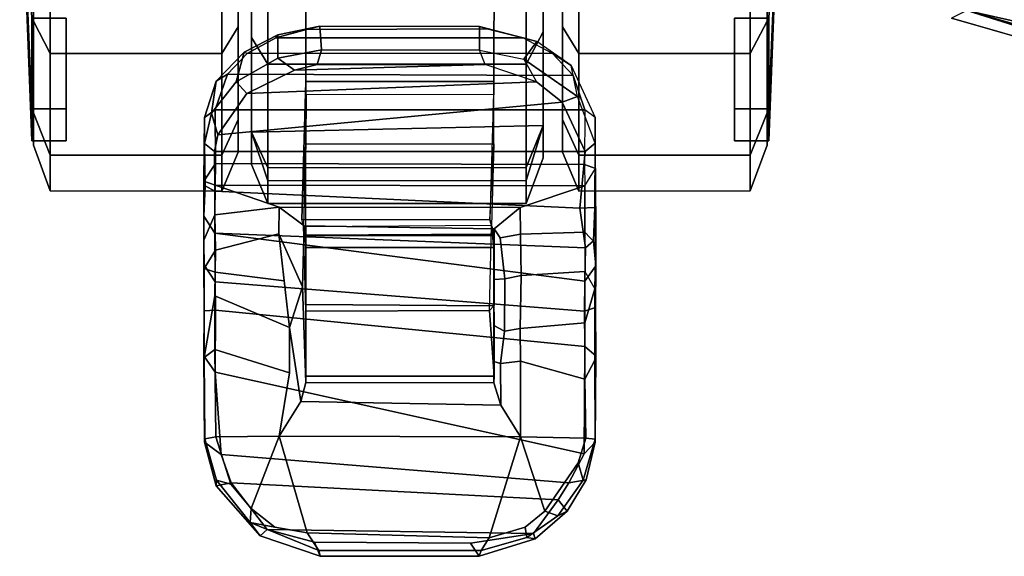
# Model space of a CAD drawing. Units: inches. Extents: x -2 to 132, y -6 to 132.
# Drawn here: x 97 to 99, y 101 to 102 of the extents above; entities that cross this region are included whole.
import ezdxf

# ---------------------------------------------------------------- set-up
doc = ezdxf.new("R2010")
doc.units = ezdxf.units.IN
doc.header["$MEASUREMENT"] = 0
doc.layers.add('CART-CASTER', color=3, linetype='Continuous')
doc.layers.add('CART-TOP', color=3, linetype='Continuous')

# ---------------------------------------------------------------- blocks, each defined once
blk = doc.blocks.new('4CH503_341819SDKAKHR_0T')
at = {"layer": 'CART-CASTER'}
for points in [[(-7.5396, -9.3349, 1.1798), (-7.5396, -9.4387, 0.7019), (-7.5396, -11.4599, 0.7941), (-7.5396, -11.5416, 1.1736)], [(-7.5396, -9.3349, 1.1798), (-7.5396, -11.5416, 1.1736), (-7.5396, -11.4599, 1.5843), (-7.5396, -9.4187, 1.5946)], [(-6.8067, -11.4433, 0.8038), (-6.8067, -9.4389, 0.7115), (-6.8067, -9.3358, 1.186), (-6.8067, -11.5243, 1.1798)], [(-6.8067, -11.4433, 1.587), (-6.8067, -11.5243, 1.1798), (-6.8067, -9.3358, 1.186), (-6.8067, -9.4189, 1.5973)], [(-7.5396, -9.6551, 1.9534), (-7.5396, -9.4187, 1.5946), (-7.5396, -11.4599, 1.5843), (-7.5396, -11.2229, 1.9466)], [(-6.8067, -11.4433, 1.587), (-6.8067, -9.4189, 1.5973), (-6.8067, -9.6534, 1.9531), (-6.8067, -11.2083, 1.9464)], [(-7.5396, -11.4599, 0.7941), (-7.5396, -9.4387, 0.7019), (-6.8067, -9.4389, 0.7115), (-6.8067, -11.4433, 0.8038)], [(-7.5396, -9.6551, 1.9534), (-7.5396, -11.2229, 1.9466), (-7.5396, -10.8611, 2.1926), (-7.5396, -10.0121, 2.1926)], [(-6.8067, -10.8494, 2.1904), (-6.8067, -11.2083, 1.9464), (-6.8067, -9.6534, 1.9531), (-6.8067, -10.0074, 2.1904)], [(-8.1213, -10.6194, 1.3674), (-8.1213, -10.6775, 1.2805), (-8.0909, -11.4019, 1.5828), (-8.0909, -11.1736, 1.9245)], [(-8.1213, -10.6775, 1.0755), (-8.1213, -10.6194, 0.9886), (-8.0909, -11.1736, 0.4351), (-8.0909, -11.4019, 0.7768)], [(-6.2401, -11.1736, 1.9245), (-6.2401, -11.4019, 1.5828), (-6.2098, -10.6775, 1.2805), (-6.2098, -10.6194, 1.3674)], [(-6.2401, -11.4019, 0.7768), (-6.2401, -11.1736, 0.4351), (-6.2098, -10.6194, 0.9886), (-6.2098, -10.6775, 1.0755)], [(-8.1213, -10.6775, 1.2805), (-8.1213, -10.6979, 1.178), (-8.0909, -11.4821, 1.1798), (-8.0909, -11.4019, 1.5828)], [(-8.1213, -10.6979, 1.178), (-8.1213, -10.6775, 1.0755), (-8.0909, -11.4019, 0.7768), (-8.0909, -11.4821, 1.1798)], [(-6.2401, -11.4019, 1.5828), (-6.2401, -11.4821, 1.1798), (-6.2098, -10.6979, 1.178), (-6.2098, -10.6775, 1.2805)], [(-6.2401, -11.4821, 1.1798), (-6.2401, -11.4019, 0.7768), (-6.2098, -10.6775, 1.0755), (-6.2098, -10.6979, 1.178)], [(-8.0869, -10.8362, 2.1628), (-8.0869, -11.1814, 1.9322), (-8.0445, -11.2623, 2.0138), (-8.0445, -10.8796, 2.2695)], [(-8.0869, -11.1814, 0.4273), (-8.0869, -10.8362, 0.1967), (-8.0445, -10.8796, 0.0898), (-8.0445, -11.2623, 0.3455)], [(-7.614, -10.8801, 2.2692), (-7.614, -11.2627, 2.0136), (-7.5727, -11.196, 1.9324), (-7.5727, -10.8478, 2.165)], [(-7.614, -11.2627, 0.346), (-7.614, -10.8801, 0.0904), (-7.5727, -10.8478, 0.1821), (-7.5727, -11.196, 0.4147)], [(-6.8491, -10.8928, 2.2971), (-6.8491, -11.2892, 2.028), (-6.8067, -11.2083, 1.9464), (-6.8067, -10.8494, 2.1904)], [(-6.7583, -10.8478, 2.165), (-6.7583, -11.196, 1.9324), (-6.7171, -11.2627, 2.0136), (-6.7171, -10.8801, 2.2692)], [(-6.7583, -11.196, 0.4147), (-6.7583, -10.8478, 0.1821), (-6.7171, -10.8801, 0.0904), (-6.7171, -11.2627, 0.346)], [(-6.2866, -10.8796, 2.2695), (-6.2866, -11.2623, 2.0138), (-6.2442, -11.1814, 1.9322), (-6.2442, -10.8362, 2.1628)], [(-6.2866, -11.2623, 0.3455), (-6.2866, -10.8796, 0.0898), (-6.2442, -10.8362, 0.1967), (-6.2442, -11.1814, 0.4273)], [(-7.5396, -10.8611, 2.1926), (-7.5396, -11.2229, 1.9466), (-7.4983, -11.2896, 2.0278), (-7.4983, -10.8934, 2.2967)], [(-8.0445, -10.8796, 2.2695), (-8.0445, -11.2623, 2.0138), (-7.614, -11.2627, 2.0136), (-7.614, -10.8801, 2.2692)], [(-8.0445, -11.2623, 0.3455), (-8.0445, -10.8796, 0.0898), (-7.614, -10.8801, 0.0904), (-7.614, -11.2627, 0.346)], [(-7.4983, -10.8934, 2.2967), (-7.4983, -11.2896, 2.0278), (-6.8491, -11.2892, 2.028), (-6.8491, -10.8928, 2.2971)], [(-6.7171, -10.8801, 2.2692), (-6.7171, -11.2627, 2.0136), (-6.2866, -11.2623, 2.0138), (-6.2866, -10.8796, 2.2695)], [(-6.7171, -11.2627, 0.346), (-6.7171, -10.8801, 0.0904), (-6.2866, -10.8796, 0.0898), (-6.2866, -11.2623, 0.3455)], [(-7.4021, -11.0267, 0.3146), (-7.4026, -11.0007, 0.4714), (-7.403, -11.366, 0.7639), (-7.4028, -11.3328, 0.3445)], [(-7.4026, -11.0007, 0.4714), (-6.9303, -11.0012, 0.4705), (-6.9307, -11.3665, 0.763), (-7.4023, -11.3655, 0.763)], [(-6.9297, -11.0273, 0.3137), (-6.9303, -11.0012, 0.4705), (-6.9307, -11.3665, 0.763), (-6.9305, -11.3334, 0.3436)], [(-6.9305, -11.3334, 0.3436), (-7.4028, -11.3328, 0.3445), (-7.4021, -11.0267, 0.3146), (-6.9297, -11.0273, 0.3137)], [(-8.0909, -11.1736, 1.9245), (-8.0909, -11.4019, 1.5828), (-8.0047, -11.4019, 1.5828), (-8.0047, -11.1736, 1.9245)], [(-8.0909, -11.4019, 0.7768), (-8.0909, -11.1736, 0.4351), (-8.0047, -11.1736, 0.4351), (-8.0047, -11.4019, 0.7768)], [(-6.3263, -11.1736, 1.9245), (-6.3263, -11.4019, 1.5828), (-6.2401, -11.4019, 1.5828), (-6.2401, -11.1736, 1.9245)], [(-6.3263, -11.4019, 0.7768), (-6.3263, -11.1736, 0.4351), (-6.2401, -11.1736, 0.4351), (-6.2401, -11.4019, 0.7768)], [(-8.0869, -11.1814, 1.9322), (-8.0869, -11.412, 1.587), (-8.0445, -11.518, 1.6311), (-8.0445, -11.2623, 2.0138)], [(-8.0869, -11.412, 0.7725), (-8.0869, -11.1814, 0.4273), (-8.0445, -11.2623, 0.3455), (-8.0445, -11.518, 0.7282)], [(-7.614, -11.2627, 2.0136), (-7.614, -11.5183, 1.631), (-7.5727, -11.4286, 1.5843), (-7.5727, -11.196, 1.9324)], [(-7.614, -11.5183, 0.7286), (-7.614, -11.2627, 0.346), (-7.5727, -11.196, 0.4147), (-7.5727, -11.4286, 0.7629)], [(-7.4734, -11.2161, 2.2514), (-7.3677, -11.1945, 2.2682), (-7.401, -11.2025, 2.2289), (-7.4781, -11.2231, 2.2147)], [(-6.947, -11.2004, 2.2309), (-6.8567, -11.2236, 2.2128), (-7.4781, -11.2231, 2.2147), (-7.401, -11.2025, 2.2289)], [(-7.4734, -11.2161, 2.2514), (-7.4734, -11.2744, 2.3324), (-7.3634, -11.2538, 2.3501), (-7.3677, -11.1945, 2.2682)], [(-6.947, -11.2004, 2.2309), (-7.401, -11.2025, 2.2289), (-7.3677, -11.1945, 2.2682), (-6.9667, -11.1948, 2.2691)], [(-6.9667, -11.1948, 2.2691), (-7.3677, -11.1945, 2.2682), (-7.3634, -11.2538, 2.3501), (-6.9665, -11.254, 2.3499)], [(-6.9667, -11.1948, 2.2691), (-6.9665, -11.254, 2.3499), (-6.855, -11.2768, 2.3318), (-6.8225, -11.2323, 2.241)], [(-6.8225, -11.2323, 2.241), (-6.8567, -11.2236, 2.2128), (-6.947, -11.2004, 2.2309), (-6.9667, -11.1948, 2.2691)], [(-6.7583, -11.196, 1.9324), (-6.7583, -11.4286, 1.5843), (-6.7171, -11.5183, 1.631), (-6.7171, -11.2627, 2.0136)], [(-6.7583, -11.4286, 0.7629), (-6.7583, -11.196, 0.4147), (-6.7171, -11.2627, 0.346), (-6.7171, -11.5183, 0.7286)], [(-6.2866, -11.2623, 2.0138), (-6.2866, -11.518, 1.6311), (-6.2442, -11.412, 1.587), (-6.2442, -11.1814, 1.9322)], [(-6.2866, -11.518, 0.7282), (-6.2866, -11.2623, 0.3455), (-6.2442, -11.1814, 0.4273), (-6.2442, -11.412, 0.7725)], [(-7.4734, -11.2161, 2.2514), (-7.5574, -11.2593, 2.2169), (-7.5778, -11.3342, 2.2846), (-7.4734, -11.2744, 2.3324)], [(-7.4734, -11.2161, 2.2514), (-7.4781, -11.2231, 2.2147), (-7.5499, -11.2626, 2.1819), (-7.5574, -11.2593, 2.2169)], [(-6.7844, -11.2616, 2.1828), (-7.5499, -11.2626, 2.1819), (-7.4781, -11.2231, 2.2147), (-6.8567, -11.2236, 2.2128)], [(-7.5396, -11.2229, 1.9466), (-7.5396, -11.4599, 1.5843), (-7.4983, -11.5495, 1.631), (-7.4983, -11.2896, 2.0278)], [(-6.7844, -11.2616, 2.1828), (-6.7361, -11.2932, 2.1883), (-6.8225, -11.2323, 2.241), (-6.8567, -11.2236, 2.2128)], [(-6.8491, -11.2892, 2.028), (-6.8491, -11.5493, 1.6311), (-6.8067, -11.4433, 1.587), (-6.8067, -11.2083, 1.9464)], [(-6.7361, -11.2932, 2.1883), (-6.8225, -11.2323, 2.241), (-6.855, -11.2768, 2.3318), (-6.7202, -11.3703, 2.253)], [(-8.0445, -11.2623, 2.0138), (-8.0445, -11.518, 1.6311), (-7.614, -11.5183, 1.631), (-7.614, -11.2627, 2.0136)], [(-8.0445, -11.518, 0.7282), (-8.0445, -11.2623, 0.3455), (-7.614, -11.2627, 0.346), (-7.614, -11.5183, 0.7286)], [(-7.6281, -11.3321, 2.1525), (-7.6394, -11.4124, 2.215), (-7.5778, -11.3342, 2.2846), (-7.5574, -11.2593, 2.2169)], [(-7.6281, -11.3321, 2.1525), (-7.5574, -11.2593, 2.2169), (-7.5499, -11.2626, 2.1819), (-7.5994, -11.3146, 2.1333)], [(-6.7844, -11.2616, 2.1828), (-6.7313, -11.3183, 2.1298), (-7.5994, -11.3146, 2.1333), (-7.5499, -11.2626, 2.1819)], [(-7.5778, -11.3342, 2.2846), (-7.5512, -11.3635, 2.2984), (-7.431, -11.3042, 2.3473), (-7.4734, -11.2744, 2.3324)], [(-7.3634, -11.2538, 2.3501), (-7.4734, -11.2744, 2.3324), (-7.431, -11.3042, 2.3473), (-7.374, -11.29, 2.3557)], [(-7.3634, -11.2538, 2.3501), (-7.374, -11.29, 2.3557), (-6.9525, -11.2907, 2.3553), (-6.9665, -11.254, 2.3499)], [(-6.9525, -11.2907, 2.3553), (-6.9665, -11.254, 2.3499), (-6.855, -11.2768, 2.3318), (-6.8234, -11.3341, 2.3229)], [(-6.7313, -11.3183, 2.1298), (-6.7361, -11.2932, 2.1883), (-6.7844, -11.2616, 2.1828), (-6.7313, -11.3183, 2.1298)], [(-6.7171, -11.2627, 2.0136), (-6.7171, -11.5183, 1.631), (-6.2866, -11.518, 1.6311), (-6.2866, -11.2623, 2.0138)], [(-6.7171, -11.5183, 0.7286), (-6.7171, -11.2627, 0.346), (-6.2866, -11.2623, 0.3455), (-6.2866, -11.518, 0.7282)], [(-7.5512, -11.3635, 2.2984), (-6.8234, -11.3341, 2.3229), (-6.9525, -11.2907, 2.3553), (-7.431, -11.3042, 2.3473)], [(-7.4983, -11.2896, 2.0278), (-7.4983, -11.5495, 1.631), (-6.8491, -11.5493, 1.6311), (-6.8491, -11.2892, 2.028)], [(-7.374, -11.29, 2.3557), (-7.431, -11.3042, 2.3473), (-6.9525, -11.2907, 2.3553)], [(-6.855, -11.2768, 2.3318), (-6.8234, -11.3341, 2.3229), (-6.759, -11.3849, 2.2802), (-6.7202, -11.3703, 2.253)], [(-6.6758, -11.4881, 2.1358), (-6.7202, -11.3703, 2.253), (-6.7361, -11.2932, 2.1883), (-6.6759, -11.4234, 2.0556)], [(-6.6759, -11.4234, 2.0556), (-6.7018, -11.4042, 2.0391), (-6.7313, -11.3183, 2.1298), (-6.7361, -11.2932, 2.1883)], [(-7.6281, -11.3321, 2.1525), (-7.5994, -11.3146, 2.1333), (-7.6308, -11.4042, 2.0391), (-7.6568, -11.4236, 2.0557)], [(-6.7018, -11.4042, 2.0391), (-7.6308, -11.4042, 2.0391), (-7.5994, -11.3146, 2.1333), (-6.7313, -11.3183, 2.1298)], [(-7.6281, -11.3321, 2.1525), (-7.6568, -11.4236, 2.0557), (-7.6574, -11.4886, 2.1363), (-7.6394, -11.4124, 2.215)], [(-7.5778, -11.3342, 2.2846), (-7.6394, -11.4124, 2.215), (-7.6236, -11.4668, 2.2005), (-7.5512, -11.3635, 2.2984)], [(-7.5512, -11.3635, 2.2984), (-7.6236, -11.4668, 2.2005), (-6.759, -11.3849, 2.2802), (-6.8234, -11.3341, 2.3229)], [(-7.403, -11.366, 0.7639), (-7.4028, -11.3328, 0.3445), (-7.4128, -11.6798, 0.3385), (-7.4026, -11.4889, 0.7181)], [(-6.9305, -11.3334, 0.3436), (-6.9405, -11.6804, 0.3376), (-7.4128, -11.6798, 0.3385), (-7.4028, -11.3328, 0.3445)], [(-6.9307, -11.3665, 0.763), (-6.9305, -11.3334, 0.3436), (-6.9405, -11.6804, 0.3376), (-6.9303, -11.4895, 0.7172)], [(-6.9307, -11.3665, 0.763), (-7.4023, -11.3655, 0.763), (-7.4027, -11.4895, 0.7172), (-6.9303, -11.4895, 0.7172)], [(-6.6758, -11.4881, 2.1358), (-6.7202, -11.3703, 2.253), (-6.759, -11.3849, 2.2802), (-6.7015, -11.5085, 2.1538)], [(-7.6321, -11.5084, 2.1537), (-6.7015, -11.5085, 2.1538), (-6.759, -11.3849, 2.2802), (-7.6236, -11.4668, 2.2005)], [(-8.0909, -11.4019, 1.5828), (-8.0909, -11.4821, 1.1798), (-8.0047, -11.4821, 1.1798), (-8.0047, -11.4019, 1.5828)], [(-8.0909, -11.4821, 1.1798), (-8.0909, -11.4019, 0.7768), (-8.0047, -11.4019, 0.7768), (-8.0047, -11.4821, 1.1798)], [(-8.0869, -11.412, 1.587), (-8.0869, -11.493, 1.1798), (-8.0445, -11.6078, 1.1797), (-8.0445, -11.518, 1.6311)], [(-8.0869, -11.493, 1.1798), (-8.0869, -11.412, 0.7725), (-8.0445, -11.518, 0.7282), (-8.0445, -11.6078, 1.1797)], [(-7.6586, -11.5835, 1.8555), (-7.6568, -11.4236, 2.0557), (-7.6308, -11.4042, 2.0391), (-7.63, -11.5387, 1.8501)], [(-7.6574, -11.4886, 2.1363), (-7.6321, -11.5084, 2.1537), (-7.6236, -11.4668, 2.2005), (-7.6394, -11.4124, 2.215)], [(-6.7018, -11.4042, 2.0391), (-6.703, -11.5415, 1.8453), (-7.63, -11.5387, 1.8501), (-7.6308, -11.4042, 2.0391)], [(-6.703, -11.5415, 1.8453), (-6.6755, -11.5517, 1.8841), (-6.6759, -11.4234, 2.0556), (-6.7018, -11.4042, 2.0391)], [(-6.6755, -11.5517, 1.8841), (-6.6759, -11.4234, 2.0556), (-6.6758, -11.4881, 2.1358), (-6.6772, -11.6496, 1.9229)], [(-6.3263, -11.4019, 1.5828), (-6.3263, -11.4821, 1.1798), (-6.2401, -11.4821, 1.1798), (-6.2401, -11.4019, 1.5828)], [(-6.3263, -11.4821, 1.1798), (-6.3263, -11.4019, 0.7768), (-6.2401, -11.4019, 0.7768), (-6.2401, -11.4821, 1.1798)], [(-6.2866, -11.518, 1.6311), (-6.2866, -11.6078, 1.1797), (-6.2442, -11.493, 1.1798), (-6.2442, -11.412, 1.587)], [(-6.2866, -11.6078, 1.1797), (-6.2866, -11.518, 0.7282), (-6.2442, -11.412, 0.7725), (-6.2442, -11.493, 1.1798)], [(-7.6586, -11.5835, 1.8555), (-7.6586, -11.671, 1.8584), (-7.6574, -11.4886, 2.1363), (-7.6568, -11.4236, 2.0557)], [(-7.614, -11.5183, 1.631), (-7.614, -11.608, 1.1798), (-7.5727, -11.5103, 1.1736), (-7.5727, -11.4286, 1.5843)], [(-7.614, -11.608, 1.1798), (-7.614, -11.5183, 0.7286), (-7.5727, -11.4286, 0.7629), (-7.5727, -11.5103, 1.1736)], [(-7.5396, -11.4599, 0.7941), (-6.8067, -11.4433, 0.8038), (-6.8491, -11.5817, 0.7694), (-7.4983, -11.582, 0.7697)], [(-6.8491, -11.5493, 1.6311), (-6.8491, -11.6391, 1.1797), (-6.8067, -11.5243, 1.1798), (-6.8067, -11.4433, 1.587)], [(-6.8491, -11.6391, 1.1797), (-6.8491, -11.5817, 0.7694), (-6.8067, -11.4433, 0.8038), (-6.8067, -11.5243, 1.1798)], [(-6.7583, -11.4286, 1.5843), (-6.7583, -11.5103, 1.1736), (-6.7171, -11.608, 1.1798), (-6.7171, -11.5183, 1.631)], [(-6.7583, -11.5103, 1.1736), (-6.7583, -11.4286, 0.7629), (-6.7171, -11.5183, 0.7286), (-6.7171, -11.608, 1.1798)], [(-7.5396, -11.4599, 1.5843), (-7.5396, -11.5416, 1.1736), (-7.4983, -11.6393, 1.1798), (-7.4983, -11.5495, 1.631)], [(-7.5396, -11.5416, 1.1736), (-7.5396, -11.4599, 0.7941), (-7.4983, -11.582, 0.7697), (-7.4983, -11.6393, 1.1798)], [(-7.6586, -11.671, 1.8584), (-7.6556, -11.5952, 2.0074), (-7.6574, -11.4886, 2.1363), (-7.6586, -11.671, 1.8584)], [(-7.6574, -11.4886, 2.1363), (-7.6556, -11.5952, 2.0074), (-7.6311, -11.6079, 2.0209), (-7.6321, -11.5084, 2.1537)], [(-7.4026, -11.4889, 0.7181), (-7.4088, -11.6936, 0.812), (-7.4027, -11.7189, 0.3148), (-7.4128, -11.6798, 0.3385)], [(-7.4027, -11.4895, 0.7172), (-6.9303, -11.4895, 0.7172), (-6.9364, -11.6942, 0.8111), (-7.4027, -11.6981, 0.8101)], [(-6.9303, -11.4895, 0.7172), (-6.9364, -11.6942, 0.8111), (-6.9298, -11.7165, 0.3145), (-6.9405, -11.6804, 0.3376)], [(-6.6758, -11.4881, 2.1358), (-6.7015, -11.5085, 2.1538), (-6.7144, -11.6506, 1.9673), (-6.6772, -11.6496, 1.9229)], [(-8.0445, -11.518, 1.6311), (-8.0445, -11.6078, 1.1797), (-7.614, -11.608, 1.1798), (-7.614, -11.5183, 1.631)], [(-8.0445, -11.6078, 1.1797), (-8.0445, -11.518, 0.7282), (-7.614, -11.5183, 0.7286), (-7.614, -11.608, 1.1798)], [(-7.6321, -11.5084, 2.1537), (-7.6311, -11.6079, 2.0209), (-6.7144, -11.6506, 1.9673), (-6.7015, -11.5085, 2.1538)], [(-6.7171, -11.5183, 1.631), (-6.7171, -11.608, 1.1798), (-6.2866, -11.6078, 1.1797), (-6.2866, -11.518, 1.6311)], [(-6.7171, -11.608, 1.1798), (-6.7171, -11.5183, 0.7286), (-6.2866, -11.518, 0.7282), (-6.2866, -11.6078, 1.1797)], [(-7.6586, -11.5835, 1.8555), (-7.63, -11.5387, 1.8501), (-7.6303, -11.5935, 1.7467), (-7.6586, -11.5835, 1.8555)], [(-6.7025, -11.5948, 1.7437), (-7.6303, -11.5935, 1.7467), (-7.63, -11.5387, 1.8501), (-6.703, -11.5415, 1.8453)], [(-6.7025, -11.5948, 1.7437), (-6.6755, -11.5517, 1.8841), (-6.703, -11.5415, 1.8453)], [(-7.4983, -11.5495, 1.631), (-7.4983, -11.6393, 1.1798), (-6.8491, -11.6391, 1.1797), (-6.8491, -11.5493, 1.6311)], [(-6.6744, -11.7402, 1.5152), (-6.7024, -11.7112, 1.5027), (-6.7025, -11.5948, 1.7437), (-6.6755, -11.5517, 1.8841)], [(-6.6755, -11.5517, 1.8841), (-6.6772, -11.6496, 1.9229), (-6.6744, -11.7958, 1.5798), (-6.6744, -11.7402, 1.5152)], [(-7.6586, -11.5835, 1.8555), (-7.6586, -11.7312, 1.5324), (-7.6586, -11.7927, 1.5822), (-7.6586, -11.671, 1.8584)], [(-7.6586, -11.5835, 1.8555), (-7.6303, -11.5935, 1.7467), (-7.6313, -11.6679, 1.573), (-7.6586, -11.7312, 1.5324)], [(-7.6586, -11.671, 1.8584), (-7.6315, -11.7134, 1.8536), (-7.6311, -11.6079, 2.0209), (-7.6556, -11.5952, 2.0074)], [(-7.6303, -11.5935, 1.7467), (-7.4693, -11.6486, 1.6092), (-7.6313, -11.6679, 1.573)], [(-6.7025, -11.5948, 1.7437), (-6.8642, -11.649, 1.6081), (-7.4693, -11.6486, 1.6092), (-7.6303, -11.5935, 1.7467)], [(-7.4983, -11.6393, 1.1798), (-7.4983, -11.582, 0.7697), (-6.8491, -11.5817, 0.7694), (-6.8491, -11.6391, 1.1797)], [(-6.7025, -11.5948, 1.7437), (-6.7024, -11.7112, 1.5027), (-6.8634, -11.7159, 1.492), (-6.8642, -11.649, 1.6081)], [(-7.6315, -11.7134, 1.8536), (-6.7006, -11.7506, 1.7752), (-6.7144, -11.6506, 1.9673), (-7.6311, -11.6079, 2.0209)], [(-7.6577, -11.8028, 1.4393), (-7.6586, -11.7312, 1.5324), (-7.6313, -11.6679, 1.573), (-7.6295, -11.7566, 1.4475)], [(-7.6313, -11.6679, 1.573), (-7.4693, -11.6486, 1.6092), (-7.4707, -11.7154, 1.4932), (-7.6295, -11.7566, 1.4475)], [(-7.4707, -11.7154, 1.4932), (-7.4693, -11.6486, 1.6092), (-7.4072, -11.6952, 1.4359), (-7.4107, -11.8483, 1.3153)], [(-6.9302, -11.7031, 1.3973), (-7.4072, -11.6952, 1.4359), (-7.4693, -11.6486, 1.6092), (-6.8642, -11.649, 1.6081)], [(-6.8634, -11.7159, 1.492), (-6.9149, -11.7251, 1.4336), (-6.9302, -11.7031, 1.3973), (-6.8642, -11.649, 1.6081)], [(-6.6805, -11.733, 1.777), (-6.6772, -11.6496, 1.9229), (-6.7144, -11.6506, 1.9673), (-6.7006, -11.7506, 1.7752)], [(-6.6805, -11.733, 1.777), (-6.6744, -11.7958, 1.5798), (-6.6772, -11.6496, 1.9229)], [(-7.6586, -11.671, 1.8584), (-7.6586, -11.7927, 1.5822), (-7.6307, -11.8361, 1.5942), (-7.6315, -11.7134, 1.8536)], [(-6.9298, -11.7165, 0.3145), (-7.4027, -11.7189, 0.3148), (-7.4128, -11.6798, 0.3385), (-6.9405, -11.6804, 0.3376)], [(-7.4072, -11.6952, 1.4359), (-7.4027, -11.72, 1.2517), (-7.4031, -12.0885, 1.1934), (-7.4107, -11.8483, 1.3153)], [(-7.4088, -11.6936, 0.812), (-7.4027, -11.7189, 0.3148), (-7.4027, -11.8927, 0.4369), (-7.4027, -11.9098, 0.605)], [(-7.4026, -11.7492, 1.1832), (-7.4025, -12.0722, 1.1571), (-7.4027, -11.9098, 0.605), (-7.4088, -11.6936, 0.812)], [(-6.9302, -11.7031, 1.3973), (-6.9303, -11.7207, 1.252), (-7.4027, -11.72, 1.2517), (-7.4072, -11.6952, 1.4359)], [(-6.9364, -11.6942, 0.8111), (-7.4027, -11.6981, 0.8101), (-7.4027, -11.7498, 1.1823), (-6.9303, -11.7498, 1.1823)], [(-6.9364, -11.6942, 0.8111), (-6.9298, -11.7165, 0.3145), (-6.9303, -11.8961, 0.4434), (-6.9413, -11.9079, 0.6051)], [(-6.9303, -11.7498, 1.1823), (-6.9301, -12.0728, 1.1562), (-6.9413, -11.9079, 0.6051), (-6.9364, -11.6942, 0.8111)], [(-7.6307, -11.8361, 1.5942), (-6.703, -11.9099, 1.5168), (-6.702, -11.8344, 1.5965), (-7.6315, -11.7134, 1.8536)], [(-6.7006, -11.7506, 1.7752), (-7.6315, -11.7134, 1.8536), (-6.702, -11.8344, 1.5965), (-6.7006, -11.7506, 1.7752)], [(-7.6295, -11.7566, 1.4475), (-7.4707, -11.7154, 1.4932), (-7.4572, -11.833, 1.3986), (-7.6307, -11.812, 1.3967)], [(-7.4707, -11.7154, 1.4932), (-7.4107, -11.8483, 1.3153), (-7.4436, -11.9505, 1.3041)], [(-7.4026, -11.7202, 1.2529), (-7.4031, -12.0885, 1.1934), (-7.4026, -11.7025, 1.3982)], [(-6.9298, -11.7165, 0.3145), (-6.9303, -11.8961, 0.4434), (-7.4027, -11.8927, 0.4369), (-7.4027, -11.7189, 0.3148)], [(-6.9303, -11.7498, 1.1823), (-7.4027, -11.7498, 1.1823), (-7.4027, -11.72, 1.2517), (-6.9303, -11.7207, 1.252)], [(-6.9302, -11.7031, 1.3973), (-6.9307, -12.0891, 1.1925), (-6.9303, -11.7207, 1.252), (-6.9302, -11.7031, 1.3973)], [(-6.9304, -11.8299, 1.33), (-6.9302, -11.7031, 1.3973), (-6.9149, -11.7251, 1.4336), (-6.9032, -11.8285, 1.3589)], [(-6.8634, -11.7159, 1.492), (-6.8624, -11.8202, 1.3873), (-6.9032, -11.8285, 1.3589), (-6.9149, -11.7251, 1.4336)], [(-6.7023, -11.8103, 1.398), (-6.8624, -11.8202, 1.3873), (-6.8634, -11.7159, 1.492), (-6.7024, -11.7112, 1.5027)], [(-6.7023, -11.8103, 1.398), (-6.6771, -11.8538, 1.3936), (-6.6744, -11.7402, 1.5152), (-6.7024, -11.7112, 1.5027)], [(-7.6577, -11.8028, 1.4393), (-7.6577, -11.909, 1.481), (-7.6586, -11.7927, 1.5822), (-7.6586, -11.7312, 1.5324)], [(-7.4025, -12.0722, 1.1571), (-7.4026, -11.7492, 1.1832), (-7.4026, -11.7202, 1.2529), (-7.4031, -12.0885, 1.1934)], [(-6.9303, -11.7207, 1.252), (-6.9303, -11.7498, 1.1823), (-6.9301, -12.0728, 1.1562), (-6.9307, -12.0891, 1.1925)], [(-6.6805, -11.733, 1.777), (-6.7006, -11.7506, 1.7752), (-6.702, -11.8344, 1.5965), (-6.6744, -11.7958, 1.5798)], [(-6.6771, -11.8538, 1.3936), (-6.6744, -11.7402, 1.5152), (-6.6744, -11.7958, 1.5798), (-6.6755, -11.9006, 1.4888)], [(-7.6577, -11.8028, 1.4393), (-7.6295, -11.7566, 1.4475), (-7.6307, -11.812, 1.3967), (-7.6577, -11.8028, 1.4393)], [(-7.6577, -11.909, 1.481), (-7.63, -11.907, 1.5191), (-7.6307, -11.8361, 1.5942), (-7.6586, -11.7927, 1.5822)], [(-7.6577, -11.8028, 1.4393), (-7.6577, -12.0261, 1.3191), (-7.6586, -12.0219, 1.4115), (-7.6577, -11.909, 1.481)], [(-7.6577, -12.0261, 1.3191), (-7.6577, -11.8028, 1.4393), (-7.6307, -11.812, 1.3967), (-7.6312, -11.8714, 1.3554)], [(-7.6312, -11.8714, 1.3554), (-7.6307, -11.812, 1.3967), (-7.4572, -11.833, 1.3986), (-7.4436, -11.9505, 1.3041)], [(-6.7023, -11.8103, 1.398), (-6.7023, -11.9386, 1.3204), (-6.8645, -11.9533, 1.3114), (-6.8624, -11.8202, 1.3873)], [(-6.6755, -11.9006, 1.4888), (-6.6744, -11.7958, 1.5798), (-6.702, -11.8344, 1.5965), (-6.703, -11.9099, 1.5168)], [(-6.7023, -11.9386, 1.3204), (-6.7023, -11.8103, 1.398), (-6.6771, -11.8538, 1.3936)], [(-7.6307, -11.8361, 1.5942), (-7.63, -11.907, 1.5191), (-6.7023, -11.9983, 1.4633), (-6.703, -11.9099, 1.5168)], [(-6.9304, -11.8299, 1.33), (-6.9032, -11.8285, 1.3589), (-6.9041, -11.9601, 1.289), (-6.9305, -11.9455, 1.2687)], [(-6.8645, -11.9533, 1.3114), (-6.9041, -11.9601, 1.289), (-6.9032, -11.8285, 1.3589), (-6.8624, -11.8202, 1.3873)], [(-7.4107, -11.8483, 1.3153), (-7.4031, -12.0885, 1.1934), (-7.4151, -12.1364, 1.2354), (-7.4436, -11.9505, 1.3041)], [(-6.6771, -11.8538, 1.3936), (-6.6774, -12.0325, 1.3123), (-6.7023, -12.08, 1.281), (-6.7023, -11.9386, 1.3204)], [(-6.6771, -11.8538, 1.3936), (-6.6755, -11.9006, 1.4888), (-6.6744, -12.0219, 1.4115), (-6.6774, -12.0325, 1.3123)], [(-7.6577, -12.0261, 1.3191), (-7.6312, -11.8714, 1.3554), (-7.631, -12.0058, 1.2965), (-7.6577, -12.0261, 1.3191)], [(-7.6312, -11.8714, 1.3554), (-7.4436, -11.9505, 1.3041), (-7.4438, -12.0641, 1.2726), (-7.631, -12.0058, 1.2965)], [(-6.9413, -11.9079, 0.6051), (-7.4027, -11.9098, 0.605), (-7.4027, -11.8927, 0.4369), (-6.9303, -11.8961, 0.4434)], [(-7.6577, -11.909, 1.481), (-7.6586, -12.0219, 1.4115), (-7.6306, -12.063, 1.441), (-7.63, -11.907, 1.5191)], [(-7.6306, -12.063, 1.441), (-6.7037, -12.268, 1.4104), (-6.7023, -11.9983, 1.4633), (-7.63, -11.907, 1.5191)], [(-6.9413, -11.9079, 0.6051), (-6.9301, -12.0728, 1.1562), (-7.4027, -12.0726, 1.156), (-7.4027, -11.9098, 0.605)], [(-6.6755, -11.9006, 1.4888), (-6.703, -11.9099, 1.5168), (-6.7023, -11.9983, 1.4633), (-6.6744, -12.0219, 1.4115)], [(-6.864, -12.0347, 1.2861), (-6.8645, -11.9533, 1.3114), (-6.7023, -11.9386, 1.3204), (-6.7023, -12.08, 1.281)], [(-7.4436, -11.9505, 1.3041), (-7.4151, -12.1364, 1.2354), (-7.4696, -12.2237, 1.2588), (-7.4438, -12.0641, 1.2726)], [(-6.9307, -12.0361, 1.2206), (-6.9305, -11.9455, 1.2687), (-6.9041, -11.9601, 1.289), (-6.914, -12.0412, 1.255)], [(-6.8645, -11.9533, 1.3114), (-6.864, -12.0347, 1.2861), (-6.914, -12.0412, 1.255), (-6.9041, -11.9601, 1.289)], [(-7.6565, -12.2302, 1.2867), (-7.6577, -12.0261, 1.3191), (-7.631, -12.0058, 1.2965), (-7.6291, -12.2254, 1.2601)], [(-7.6291, -12.2254, 1.2601), (-7.631, -12.0058, 1.2965), (-7.4438, -12.0641, 1.2726), (-7.4696, -12.2237, 1.2588)], [(-6.7023, -11.9983, 1.4633), (-6.7037, -12.268, 1.4104), (-6.6762, -12.2382, 1.3869), (-6.6744, -12.0219, 1.4115)], [(-7.6565, -12.2302, 1.2867), (-7.6568, -12.2382, 1.3869), (-7.6586, -12.0219, 1.4115), (-7.6577, -12.0261, 1.3191)], [(-7.6568, -12.2382, 1.3869), (-7.6153, -12.2693, 1.412), (-7.6306, -12.063, 1.441), (-7.6586, -12.0219, 1.4115)], [(-6.9307, -12.0361, 1.2206), (-6.914, -12.0412, 1.255), (-6.9132, -12.1453, 1.2401), (-6.9307, -12.0891, 1.1925)], [(-6.8634, -12.2249, 1.2586), (-6.9132, -12.1453, 1.2401), (-6.914, -12.0412, 1.255), (-6.864, -12.0347, 1.2861)], [(-6.864, -12.0347, 1.2861), (-6.7023, -12.08, 1.281), (-6.6999, -12.2287, 1.2615), (-6.8634, -12.2249, 1.2586)], [(-6.6765, -12.2309, 1.2871), (-6.6999, -12.2287, 1.2615), (-6.7023, -12.08, 1.281), (-6.6774, -12.0325, 1.3123)], [(-6.6765, -12.2309, 1.2871), (-6.6774, -12.0325, 1.3123), (-6.6744, -12.0219, 1.4115), (-6.6762, -12.2382, 1.3869)], [(-7.6306, -12.063, 1.441), (-7.6153, -12.2693, 1.412), (-6.7424, -12.3409, 1.4018), (-6.7037, -12.268, 1.4104)], [(-6.9132, -12.1453, 1.2401), (-7.4151, -12.1364, 1.2354), (-7.4031, -12.0885, 1.1934), (-6.9307, -12.0891, 1.1925)], [(-6.9301, -12.0728, 1.1562), (-6.9307, -12.0891, 1.1925), (-7.4031, -12.0885, 1.1934), (-7.4027, -12.0726, 1.156)], [(-6.9132, -12.1453, 1.2401), (-6.8634, -12.2249, 1.2586), (-7.4696, -12.2237, 1.2588), (-7.4151, -12.1364, 1.2354)], [(-7.6565, -12.2302, 1.2867), (-7.6267, -12.334, 1.2704), (-7.628, -12.3479, 1.3694), (-7.6568, -12.2382, 1.3869)], [(-7.6568, -12.2382, 1.3869), (-7.628, -12.3479, 1.3694), (-7.5906, -12.3409, 1.4018), (-7.6153, -12.2693, 1.412)], [(-7.6565, -12.2302, 1.2867), (-7.6291, -12.2254, 1.2601), (-7.5908, -12.3438, 1.244), (-7.6267, -12.334, 1.2704)], [(-7.4696, -12.2237, 1.2588), (-7.5402, -12.405, 1.2349), (-7.5908, -12.3438, 1.244), (-7.6291, -12.2254, 1.2601)], [(-7.4696, -12.2237, 1.2588), (-7.3991, -12.466, 1.2252), (-7.481, -12.4516, 1.2302), (-7.5402, -12.405, 1.2349)], [(-6.9426, -12.4782, 1.2246), (-7.3991, -12.466, 1.2252), (-7.4696, -12.2237, 1.2588), (-6.8634, -12.2249, 1.2586)], [(-6.8634, -12.2249, 1.2586), (-6.8024, -12.4116, 1.2338), (-6.8518, -12.4521, 1.2302), (-6.9426, -12.4782, 1.2246)], [(-6.8634, -12.2249, 1.2586), (-6.6999, -12.2287, 1.2615), (-6.7185, -12.29, 1.2507), (-6.8024, -12.4116, 1.2338)], [(-6.6988, -12.3329, 1.3716), (-6.6762, -12.2382, 1.3869), (-6.7037, -12.268, 1.4104), (-6.7424, -12.3409, 1.4018)], [(-6.6765, -12.2309, 1.2871), (-6.7063, -12.334, 1.2704), (-6.7185, -12.29, 1.2507), (-6.6999, -12.2287, 1.2615)], [(-6.6765, -12.2309, 1.2871), (-6.6762, -12.2382, 1.3869), (-6.6988, -12.3329, 1.3716), (-6.7063, -12.334, 1.2704)], [(-7.5906, -12.3409, 1.4018), (-6.7692, -12.3829, 1.3959), (-6.7424, -12.3409, 1.4018), (-7.6153, -12.2693, 1.412)], [(-6.7699, -12.4236, 1.2598), (-6.8024, -12.4116, 1.2338), (-6.7185, -12.29, 1.2507), (-6.7063, -12.334, 1.2704)], [(-7.5426, -12.4397, 1.2538), (-7.5173, -12.4737, 1.3518), (-7.628, -12.3479, 1.3694), (-7.6267, -12.334, 1.2704)], [(-7.5426, -12.4397, 1.2538), (-7.6267, -12.334, 1.2704), (-7.5908, -12.3438, 1.244), (-7.5402, -12.405, 1.2349)], [(-6.7699, -12.4236, 1.2598), (-6.7063, -12.334, 1.2704), (-6.6988, -12.3329, 1.3716), (-6.7463, -12.4116, 1.3603)], [(-6.7463, -12.4116, 1.3603), (-6.6988, -12.3329, 1.3716), (-6.7424, -12.3409, 1.4018), (-6.7692, -12.3829, 1.3959)], [(-7.5173, -12.4737, 1.3518), (-7.4998, -12.4577, 1.3845), (-7.5906, -12.3409, 1.4018), (-7.628, -12.3479, 1.3694)], [(-7.5906, -12.3409, 1.4018), (-7.4998, -12.4577, 1.3845), (-6.8313, -12.4675, 1.3782), (-6.7692, -12.3829, 1.3959)], [(-6.8269, -12.4811, 1.351), (-6.7463, -12.4116, 1.3603), (-6.7692, -12.3829, 1.3959), (-6.8313, -12.4675, 1.3782)], [(-7.5426, -12.4397, 1.2538), (-7.5402, -12.405, 1.2349), (-7.481, -12.4516, 1.2302), (-7.5426, -12.4397, 1.2538)], [(-6.7699, -12.4236, 1.2598), (-6.8479, -12.4778, 1.2509), (-6.8518, -12.4521, 1.2302), (-6.8024, -12.4116, 1.2338)], [(-6.7699, -12.4236, 1.2598), (-6.7463, -12.4116, 1.3603), (-6.8269, -12.4811, 1.351), (-6.8479, -12.4778, 1.2509)], [(-7.5426, -12.4397, 1.2538), (-7.3697, -12.5108, 1.2479), (-7.3665, -12.5248, 1.3474), (-7.5173, -12.4737, 1.3518)], [(-7.481, -12.4516, 1.2302), (-7.3991, -12.466, 1.2252), (-7.3697, -12.5108, 1.2479), (-7.5426, -12.4397, 1.2538)], [(-7.5173, -12.4737, 1.3518), (-7.3665, -12.5248, 1.3474), (-7.3807, -12.4892, 1.3809), (-7.4998, -12.4577, 1.3845)], [(-7.3807, -12.4892, 1.3809), (-6.9893, -12.4916, 1.3806), (-6.8313, -12.4675, 1.3782), (-7.4998, -12.4577, 1.3845)], [(-6.9621, -12.5103, 1.247), (-6.9426, -12.4782, 1.2246), (-6.8518, -12.4521, 1.2302), (-6.8479, -12.4778, 1.2509)], [(-6.9426, -12.4782, 1.2246), (-6.9621, -12.5103, 1.247), (-7.3697, -12.5108, 1.2479), (-7.3991, -12.466, 1.2252)], [(-6.9675, -12.525, 1.3462), (-6.8269, -12.4811, 1.351), (-6.8313, -12.4675, 1.3782), (-6.9893, -12.4916, 1.3806)], [(-6.9621, -12.5103, 1.247), (-6.8479, -12.4778, 1.2509), (-6.8269, -12.4811, 1.351), (-6.9675, -12.525, 1.3462)], [(-6.9675, -12.525, 1.3462), (-6.9893, -12.4916, 1.3806), (-7.3807, -12.4892, 1.3809), (-7.3665, -12.5248, 1.3474)], [(-6.9621, -12.5103, 1.247), (-6.9675, -12.525, 1.3462), (-7.3665, -12.5248, 1.3474), (-7.3697, -12.5108, 1.2479)], [(-6.9621, -12.5103, 1.247), (-6.9675, -12.525, 1.3462), (-7.3665, -12.5248, 1.3474), (-7.3697, -12.5108, 1.2479)]]:
    blk.add_3dface(points, dxfattribs=at)
at = {"layer": 'CART-TOP'}
for points, invisible_edges in [([(-7.3527, -10.3344, 30.5468), (-5.2042, -10.5741, 30.5459), (-4.5502, -11.2726, 30.5498)], 3), ([(-4.0186, -11.3764, 31.4958), (-5.176, -10.5745, 31.4957), (-6.7432, -10.6171, 31.4922)], 15), ([(-6.2445, -10.7465, 31.3758), (-5.176, -10.5745, 31.3757), (-3.5339, -11.5058, 31.3734)], 3), ([(-5.0821, -11.2083, 31.4786), (-4.0186, -11.3764, 31.4958), (-6.7432, -10.6171, 31.4922)], 2), ([(-5.6903, -11.0537, 31.0058), (-4.5489, -11.2528, 31.0058), (-5.6539, -10.9393, 31.0058)], 13), ([(-4.6519, -11.4976, 30.7048), (-5.7813, -11.1744, 30.7048), (-5.7447, -11.06, 30.7048)], 14), ([(-5.7447, -11.06, 30.7048), (-4.6224, -11.3812, 30.7048), (-4.6519, -11.4976, 30.7048)], 14), ([(-4.5489, -11.2528, 31.0058), (-5.6903, -11.0537, 31.0058), (-4.5782, -11.3692, 31.0058)], 13)]:
    blk.add_3dface(points, dxfattribs=dict(at, invisible_edges=invisible_edges))
for points in [[(-4.5502, -11.2726, 30.5498), (-5.657, -10.9907, 30.5631), (-7.3527, -10.3344, 30.5468)], [(-5.0821, -11.2083, 31.4786), (-6.7432, -10.6171, 31.4922), (-5.7453, -11.0857, 31.4256)], [(-5.7216, -10.9837, 31.3578), (-6.2445, -10.7465, 31.3758), (-4.6339, -11.2972, 31.3581)], [(-6.2445, -10.7465, 31.3758), (-3.5339, -11.5058, 31.3734), (-4.6339, -11.2972, 31.3581)], [(-5.6436, -10.929, 30.6666), (-5.6539, -10.9393, 31.0058), (-4.5489, -11.2528, 31.0058)], [(-5.7188, -11.0424, 31.288), (-5.7216, -10.9837, 31.3578), (-4.6339, -11.2972, 31.3581)], [(-5.6696, -11.0422, 30.6303), (-5.657, -10.9907, 30.5631), (-4.5495, -11.3536, 30.6122)], [(-4.5495, -11.3536, 30.6122), (-5.657, -10.9907, 30.5631), (-4.5502, -11.2726, 30.5498)], [(-4.6224, -11.3812, 30.7048), (-5.7447, -11.06, 30.7048), (-5.7188, -11.0424, 31.288)], [(-4.6224, -11.3812, 30.7048), (-5.7188, -11.0424, 31.288), (-4.5935, -11.3633, 31.2867)], [(-4.5935, -11.3633, 31.2867), (-5.7188, -11.0424, 31.288), (-4.6339, -11.2972, 31.3581)], [(-4.5782, -11.3692, 31.0058), (-5.6903, -11.0537, 31.0058), (-5.6696, -11.0422, 30.6303)], [(-5.6696, -11.0422, 30.6303), (-4.5495, -11.3536, 30.6122), (-4.5782, -11.3692, 31.0058)], [(-5.0821, -11.2083, 31.4786), (-5.7453, -11.0857, 31.4256), (-4.6229, -11.4066, 31.4256)], [(-4.6229, -11.4066, 31.4256), (-5.7453, -11.0857, 31.4256), (-5.7431, -11.1551, 31.3269)], [(-5.7431, -11.1551, 31.3269), (-5.7813, -11.1744, 30.7048), (-4.6519, -11.4976, 30.7048)], [(-4.6056, -11.4787, 31.3245), (-5.7431, -11.1551, 31.3269), (-4.6519, -11.4976, 30.7048)], [(-4.6229, -11.4066, 31.4256), (-5.7431, -11.1551, 31.3269), (-4.6056, -11.4787, 31.3245)]]:
    blk.add_3dface(points, dxfattribs=at)

msp = doc.modelspace()

# ---------------------------------------------------------------- block references
msp.add_blockref('4CH503_341819SDKAKHR_0T', (104.819, 113.1174))

doc.saveas('drawing.dxf')
